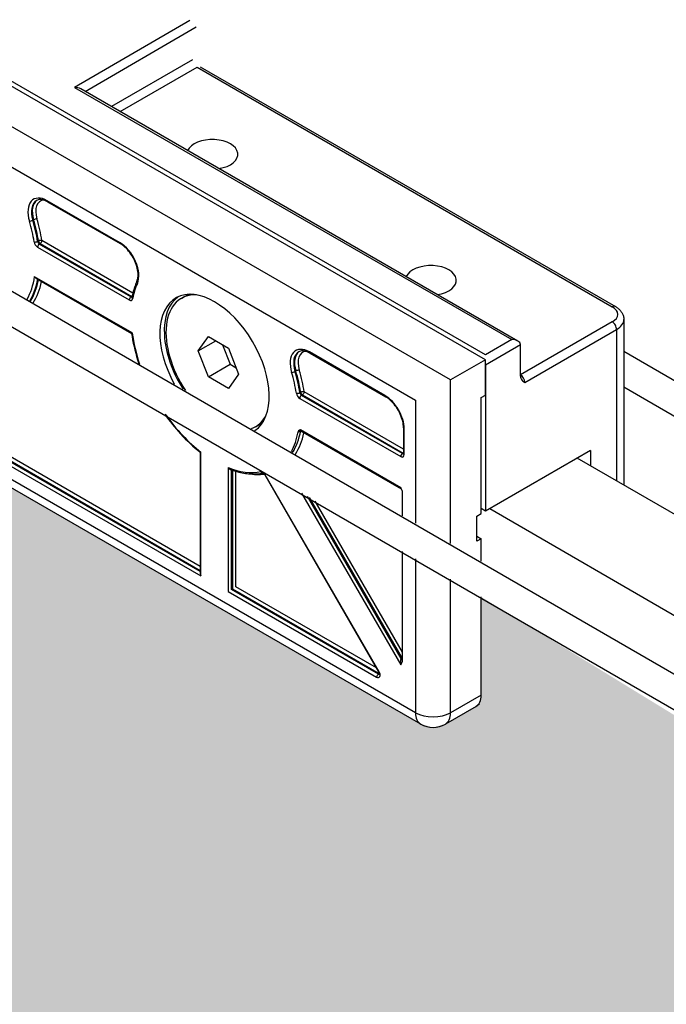
# Model space of a CAD drawing. Units: inches. Extents: x -638 to 4653, y 18 to 1622.
# Drawn here: x 3593 to 3594, y 667 to 668 of the extents above; entities that cross this region are included whole.
import ezdxf

# ---------------------------------------------------------------- set-up
doc = ezdxf.new("R2010")
doc.units = ezdxf.units.IN
doc.header["$MEASUREMENT"] = 0
for name, color, linetype in [('A-GLAZ', 4, 'Continuous'), ('C-GEN-GLASS', 4, 'Continuous'), ('Visible (ISO)', 8, 'Continuous')]:
    doc.layers.add(name, color=color, linetype=linetype)

# ---------------------------------------------------------------- blocks, each defined once
blk = doc.blocks.new('A$C4E412F37')
at = {"layer": 'C-GEN-GLASS'}
h = blk.add_hatch(color=256, dxfattribs=at)
h.dxf.hatch_style = 1
h.set_gradient(color1=(173, 221, 247), tint=1, name='SPHERICAL')
h.paths.add_polyline_path([(3.31463, 4.03351), (3.31472, 5.58402), (3.02217, 5.75292), (3.01685, 5.74985), (3.01685, 5.63929), (3.01619, 5.63541), (3.01591, 5.63369), (2.99511, 5.62166), (2.98759, 5.61964), (2.98007, 5.62166), (2.04391, 6.16215), (2.03841, 6.16765), (2.03639, 6.17518), (2.0364, 6.32205), (1.0865, 6.8856), (1.08068, 6.88224), (1.08068, 6.77168), (1.07974, 6.76609), (1.05895, 6.75405), (1.05142, 6.75203), (1.0439, 6.75405), (0.10775, 7.29454), (0.10224, 7.30005), (0.10022, 7.30757), (0.10023, 7.45502), (0.00012, 7.51282), (0.00012, 5.81401)])
h.paths.add_polyline_path([(3.36782, 4.00494), (3.36791, 5.61472), (3.3695, 5.61748), (4.15106, 5.16624), (4.15858, 5.16423), (4.1661, 5.16624), (4.18689, 5.17828), (4.18783, 5.18388), (4.18784, 5.24686), (4.29961, 5.18272), (5.66402, 4.39976), (5.66402, 4.31442), (5.66603, 4.3069), (5.67154, 4.30139), (6.60769, 3.7609), (6.61522, 3.75888), (6.62274, 3.7609), (6.64353, 3.77294), (6.64447, 3.77853), (6.64448, 3.80302), (6.64447, 3.83713), (6.77237, 3.76374), (6.78192, 3.75328), (6.79845, 3.74189), (6.81462, 3.73463), (6.83544, 3.7302), (6.85708, 3.72547), (6.89834, 3.72647), (6.92605, 3.73266), (6.94234, 3.72326), (6.94219, 2.08483)])
h.paths.add_polyline_path([(6.99538, 2.05626), (6.99553, 3.75397), (6.9987, 3.75614), (7.77917, 3.30554), (7.7867, 3.30352), (7.79422, 3.30554), (7.81501, 3.31757), (7.81595, 3.32317), (7.81595, 3.38305), (8.1805, 3.15955), (9.54491, 2.37659), (9.54491, 2.29125), (9.54692, 2.28373), (9.55243, 2.27822), (10.48858, 1.73773), (10.49611, 1.73571), (10.50363, 1.73773), (10.52442, 1.74977), (10.52536, 1.75536), (10.52537, 1.77985), (10.52536, 1.81396), (10.65326, 1.74057), (10.66281, 1.73011), (10.67934, 1.71872), (10.69551, 1.71146), (10.71633, 1.70703), (10.73797, 1.7023), (10.77923, 1.7033), (10.80694, 1.7095), (10.82323, 1.70009), (10.82323, 0)])
at = {"layer": 'Visible (ISO)'}
for p, q in [((6.90211, 4.00741), (7.77607, 3.50283)), ((10.65773, 1.75925), (7.02521, 3.8613)), ((10.67387, 1.72822), (7.02465, 3.83991)), ((7.77606, 3.31242), (6.97906, 3.77257)), ((7.77917, 3.30554), (6.97711, 3.76861)), ((7.63875, 3.73409), (7.56862, 3.69323)), ((7.63875, 3.73409), (7.56862, 3.69323)), ((7.57504, 3.69079), (7.64261, 3.73017)), ((7.57504, 3.69079), (7.64261, 3.73017)), ((7.81862, 3.53047), (7.4782, 3.72701)), ((7.79734, 3.51511), (7.44362, 3.71933)), ((7.81862, 3.52739), (7.48086, 3.7224)), ((7.64043, 3.71011), (7.591, 3.68158)), ((7.64043, 3.71011), (7.591, 3.68158)), ((7.59632, 3.67851), (7.64309, 3.7055)), ((7.59632, 3.67851), (7.64309, 3.7055)), ((7.64309, 3.7055), (7.89574, 3.55963)), ((7.64497, 3.70569), (7.89763, 3.55982)), ((7.56862, 3.69323), (7.83458, 3.53968)), ((7.83834, 3.53878), (7.57238, 3.69233)), ((7.59599, 3.59881), (7.55189, 3.62427)), ((7.59599, 3.59881), (7.55189, 3.62427)), ((7.5522, 3.62358), (7.5963, 3.59812)), ((7.5522, 3.62358), (7.5963, 3.59812)), ((7.54313, 3.61234), (7.54366, 3.61265)), ((7.54313, 3.61234), (7.54366, 3.61265)), ((7.54661, 3.59975), (7.54607, 3.59944)), ((7.54661, 3.59975), (7.54607, 3.59944)), ((7.54712, 3.59785), (7.54765, 3.59816)), ((7.54712, 3.59785), (7.54765, 3.59816)), ((7.60289, 3.56565), (7.54712, 3.59785)), ((7.60289, 3.56565), (7.54712, 3.59785)), ((7.54765, 3.59816), (7.60342, 3.56596)), ((7.54765, 3.59816), (7.60342, 3.56596)), ((7.60407, 3.56804), (7.54871, 3.6)), ((7.60407, 3.56804), (7.54871, 3.6)), ((7.54605, 3.59601), (7.60183, 3.56381)), ((7.54605, 3.59601), (7.60183, 3.56381)), ((7.6036, 3.54374), (7.54428, 3.57799)), ((7.54522, 3.57694), (7.60327, 3.54342)), ((7.60342, 3.56596), (7.60289, 3.56565)), ((7.60342, 3.56596), (7.60289, 3.56565)), ((7.63355, 3.56479), (7.63515, 3.56571)), ((7.63355, 3.56479), (7.63515, 3.56571)), ((7.89574, 3.55042), (7.83989, 3.51818)), ((7.90281, 3.55196), (7.90281, 3.45114)), ((7.84255, 3.51357), (7.8984, 3.54582)), ((7.8984, 3.54582), (7.8984, 3.45369)), ((7.64384, 3.5328), (7.64998, 3.54154)), ((7.64384, 3.5328), (7.65447, 3.53894)), ((7.64998, 3.54154), (7.66226, 3.53444)), ((7.83458, 3.53968), (7.81862, 3.53047)), ((7.64998, 3.51697), (7.64384, 3.5328)), ((7.65867, 3.53652), (7.66327, 3.52464)), ((7.66226, 3.53444), (7.6684, 3.51861)), ((7.75745, 3.50559), (7.71146, 3.53214)), ((7.81862, 3.52432), (7.8399, 3.53661)), ((7.83989, 3.51736), (7.8399, 3.53661)), ((7.90281, 3.53255), (9.64, 2.52477)), ((7.71177, 3.53145), (7.75776, 3.5049)), ((7.81862, 3.52739), (7.79734, 3.51511)), ((7.81862, 3.5059), (7.81862, 3.52739)), ((7.64998, 3.51697), (7.66327, 3.52464)), ((7.66327, 3.52464), (7.66687, 3.52257)), ((7.7027, 3.52021), (7.70323, 3.52052)), ((7.81862, 3.52432), (7.81862, 3.43526)), ((7.66226, 3.50988), (7.64998, 3.51697)), ((7.6684, 3.51861), (7.66226, 3.50988)), ((7.79734, 3.41551), (7.79734, 3.51511)), ((7.76871, 3.47299), (7.70828, 3.50787)), ((7.90281, 3.51084), (9.62119, 2.51392)), ((7.70562, 3.50388), (7.76702, 3.46843)), ((7.70618, 3.50762), (7.70565, 3.50731)), ((7.70669, 3.50572), (7.70722, 3.50603)), ((7.76809, 3.47027), (7.70669, 3.50572)), ((7.70722, 3.50603), (7.76862, 3.47058)), ((7.77607, 3.50283), (7.77606, 3.4278)), ((7.81596, 3.50436), (7.81862, 3.5059)), ((7.81596, 3.43373), (7.81596, 3.50436)), ((7.67868, 3.48662), (7.68028, 3.48754)), ((7.70564, 3.48384), (7.70606, 3.48408)), ((7.76702, 3.44939), (7.706, 3.48462)), ((7.70606, 3.48408), (7.76733, 3.4487)), ((7.76871, 3.48594), (7.76871, 3.47027)), ((7.76915, 3.46966), (7.76915, 3.48532)), ((7.50239, 3.47841), (7.64548, 3.3958)), ((7.64504, 3.39851), (7.50452, 3.47964)), ((7.50505, 3.47995), (7.64504, 3.39913)), ((7.64504, 3.40158), (7.50718, 3.48117)), ((7.88244, 3.47211), (7.81862, 3.43526)), ((7.88244, 3.47211), (7.88244, 3.4629)), ((7.64504, 3.47108), (7.64504, 3.39728)), ((7.64548, 3.3958), (7.64548, 3.4712)), ((7.76862, 3.47058), (7.76809, 3.47027)), ((9.5472, 2.49694), (7.87447, 3.46751)), ((7.66197, 3.46168), (7.66196, 3.38628)), ((7.66409, 3.38751), (7.6641, 3.4603)), ((7.66463, 3.46012), (7.66462, 3.38782)), ((7.66675, 3.38904), (7.66675, 3.45946)), ((7.68435, 3.45726), (7.75361, 3.33729)), ((7.75385, 3.33742), (7.68459, 3.45739)), ((7.70661, 3.44618), (7.76702, 3.34155)), ((7.76733, 3.3452), (7.71025, 3.44408)), ((7.71131, 3.44347), (7.76786, 3.34551)), ((7.76808, 3.4324), (7.76809, 3.44665)), ((7.76808, 3.34932), (7.71494, 3.44137)), ((7.81862, 3.43526), (7.81596, 3.4368)), ((7.82128, 3.4368), (9.54491, 2.43684)), ((7.8133, 3.43219), (7.81596, 3.43373)), ((7.8133, 3.41684), (7.8133, 3.43219)), ((7.8133, 3.41991), (7.81596, 3.41837)), ((7.81596, 3.41837), (7.8133, 3.41684)), ((7.81595, 3.40476), (7.81596, 3.41837)), ((7.76808, 3.34394), (7.76808, 3.41069)), ((7.77606, 3.40608), (7.77606, 3.31242)), ((7.75222, 3.3397), (7.66675, 3.38904)), ((7.79733, 3.31242), (7.79734, 3.3938)), ((7.66196, 3.38628), (7.75235, 3.3341)), ((7.66462, 3.38782), (7.66409, 3.38751)), ((7.75341, 3.33594), (7.66409, 3.38751)), ((7.66462, 3.38782), (7.75394, 3.33625)), ((7.81595, 3.32317), (7.81595, 3.38305)), ((7.76786, 3.34551), (7.76733, 3.3452)), ((7.75394, 3.33625), (7.75341, 3.33594)), ((7.81595, 3.32317), (7.79733, 3.31242)), ((7.81284, 3.31628), (7.79422, 3.30554)), ((7.81501, 3.31757), (7.81329, 3.31658)), ((7.81501, 3.31757), (7.81453, 3.31785))]:
    blk.add_line(p, q, dxfattribs=at)
blk.add_arc((7.7867, 3.31857), 0.01504, 240, 299.99767, dxfattribs=at)
for centre, major_axis, ratio, start_param, end_param in [((7.56862, 3.69015), (-0.00532, 0), 0.577364, 3.927026, 4.712377), ((7.56862, 3.69015), (-0.00532, 0), 0.577364, 3.927026, 4.712377), ((7.6524, 3.65253), (-0.01555, 0), 0.577323, 1.827567, 6.026462), ((7.6524, 3.65253), (-0.01555, 0), 0.577323, 1.827567, 6.026462), ((7.55189, 3.61076), (-0.00827, 0.01433), 0.577377, -0.785375, 1.17844), ((7.55189, 3.61076), (-0.00827, 0.01433), 0.577377, -0.785375, 1.17844), ((7.55295, 3.61137), (-0.00752, 0.01303), 0.577377, 0, 1.17844), ((7.55295, 3.61137), (-0.00752, 0.01303), 0.577377, 0, 1.17844), ((7.55348, 3.61168), (-0.00752, 0.01303), 0.577377, 0.037329, 1.17844), ((7.55348, 3.61168), (-0.00752, 0.01303), 0.577377, 0.037329, 1.17844), ((7.55455, 3.61229), (-0.00677, 0.01173), 0.577377, -0.269287, 1.17844), ((7.55455, 3.61229), (-0.00677, 0.01173), 0.577377, -0.269287, 1.17844), ((7.55295, 3.62489), (0.00075, 0.0013), 0.57735, 2.356148, 3.141593), ((7.55295, 3.62489), (0.00075, 0.0013), 0.57735, 2.356148, 3.141593), ((7.54214, 3.61244), (0.00144, 0.00043), 0.312194, 3.794822, 5.365618), ((7.54214, 3.61244), (0.00144, 0.00043), 0.312194, 3.794822, 5.365618), ((7.49415, 3.61645), (-0.03592, 0.06221), 0.577377, 4.124271, 4.320033), ((7.49415, 3.61645), (-0.03592, 0.06221), 0.577377, 4.124271, 4.320033), ((7.49522, 3.61707), (-0.03667, 0.06352), 0.577377, 4.124271, 4.320033), ((7.49522, 3.61707), (-0.03667, 0.06352), 0.577377, 4.124271, 4.320033), ((7.54464, 3.61255), (0.00144, 0.00043), 0.312194, 0.653229, 2.224025), ((7.54464, 3.61255), (0.00144, 0.00043), 0.312194, 0.653229, 2.224025), ((7.49575, 3.61737), (-0.03667, 0.06352), 0.577377, 4.124271, 4.320033), ((7.49575, 3.61737), (-0.03667, 0.06352), 0.577377, 4.124271, 4.320033), ((7.49681, 3.61799), (-0.03742, 0.06482), 0.577377, 4.124271, 4.320033), ((7.49681, 3.61799), (-0.03742, 0.06482), 0.577377, 4.124271, 4.320033), ((7.54503, 3.5998), (0.00149, 0.00023), 0.452979, 3.846065, 5.416861), ((7.54503, 3.5998), (0.00149, 0.00023), 0.452979, 3.846065, 5.416861), ((7.54605, 3.59847), (-0.0015, 0.00261), 0.577377, 0.982678, 2.356218), ((7.54605, 3.59847), (-0.0015, 0.00261), 0.577377, 0.982678, 2.356218), ((7.54712, 3.59662), (0.00075, 0.0013), 0.57735, 0.785351, 2.356148), ((7.54712, 3.59662), (0.00075, 0.0013), 0.57735, 0.785351, 2.356148), ((7.54712, 3.59908), (-0.00075, 0.0013), 0.577377, 0.982678, 2.356218), ((7.54712, 3.59908), (-0.00075, 0.0013), 0.577377, 0.982678, 2.356218), ((7.54765, 3.59939), (0.00149, 0.00023), 0.452979, 0.704472, 2.275268), ((7.54765, 3.59939), (0.00149, 0.00023), 0.452979, 0.704472, 2.275268), ((7.54765, 3.59939), (-0.00075, 0.0013), 0.577377, 0.982678, 2.356218), ((7.54765, 3.59939), (-0.00075, 0.0013), 0.577377, 0.982678, 2.356218), ((7.54765, 3.59939), (0.00075, 0.0013), 0.57735, 3.926944, 5.49774), ((7.54765, 3.59939), (0.00075, 0.0013), 0.57735, 3.926944, 5.49774), ((7.59599, 3.5853), (-0.00827, 0.01433), 0.577377, 3.533996, 5.497811), ((7.59706, 3.59942), (0.00075, 0.0013), 0.57735, 2.356148, 3.141593), ((7.59599, 3.5853), (-0.00827, 0.01433), 0.577377, 3.533996, 5.497811), ((7.59706, 3.59942), (0.00075, 0.0013), 0.57735, 2.356148, 3.141593), ((7.78537, 3.57576), (-0.01555, 0), 0.577323, 1.827567, 6.026462), ((7.78537, 3.57576), (-0.01555, 0), 0.577323, 1.827567, 6.026462), ((7.49415, 3.61645), (-0.03592, 0.06221), 0.577377, 3.469756, 3.763989), ((7.49522, 3.61707), (-0.03667, 0.06352), 0.577377, 3.456949, 3.737907), ((7.49575, 3.61737), (-0.03667, 0.06352), 0.577377, 3.445412, 3.727454), ((7.49681, 3.61799), (-0.03742, 0.06482), 0.577377, 3.4332, 3.710986), ((7.65373, 3.52432), (-0.03592, 0.06221), 0.577377, 0.392403, 0.588165), ((7.65373, 3.52432), (-0.03592, 0.06221), 0.577377, 0.392403, 0.588165), ((7.60787, 3.57449), (-0.00137, 0.00062), 0.754419, 0, 1.075066), ((7.60787, 3.57449), (-0.00137, 0.00062), 0.754419, 0, 1.075066), ((7.65373, 3.52432), (-0.02351, 0.04072), 0.577377, 3.186596, 7.809025), ((7.60289, 3.56442), (0.00075, 0.0013), 0.57735, 0.785351, 2.356148), ((7.60289, 3.56442), (0.00075, 0.0013), 0.57735, 0.785351, 2.356148), ((7.60183, 3.56626), (-0.0015, 0.00261), 0.577377, 2.356218, 3.729758), ((7.60183, 3.56626), (-0.0015, 0.00261), 0.577377, 2.356218, 3.729758), ((7.60289, 3.56688), (-0.00075, 0.0013), 0.577377, 2.356218, 2.975757), ((7.60289, 3.56688), (-0.00075, 0.0013), 0.577377, 2.356218, 2.975757), ((7.60342, 3.56719), (0.00075, 0.0013), 0.57735, 3.926944, 4.116038), ((7.60342, 3.56719), (0.00075, 0.0013), 0.57735, 3.926944, 4.116038), ((7.60342, 3.56719), (-0.00075, 0.0013), 0.577377, 2.356218, 2.50381), ((7.60342, 3.56719), (-0.00075, 0.0013), 0.577377, 2.356218, 2.50381), ((7.60498, 3.56519), (-0.00148, 0.00028), 0.679277, 0, 0.905516), ((7.60498, 3.56519), (-0.00148, 0.00028), 0.679277, 0, 0.905516), ((7.65639, 3.52586), (-0.02351, 0.04072), 0.577377, 0.056595, 1.640449), ((7.65612, 3.52571), (-0.02257, 0.03909), 0.577377, -0.355458, 1.676417), ((7.65771, 3.52663), (-0.02257, 0.03909), 0.577377, -0.152842, 0), ((7.65771, 3.52663), (-0.02257, 0.03909), 0.577377, -0.152842, 0), ((7.89574, 3.55656), (0.00188, 0.00326), 0.57735, 0, 0.785351), ((7.88777, 3.55503), (-0.01128, 0), 0.577323, 2.356218, 3.927014), ((7.89574, 3.54735), (-0.00188, 0.00326), 0.577377, 3.927014, 5.497811), ((7.88777, 3.55196), (-0.01504, 0), 0.577323, 2.356218, 3.141593), ((7.65373, 3.52432), (-0.03592, 0.06221), 0.577377, 0.948446, 1.24268), ((7.83458, 3.53661), (-0.00532, 0), 0.577364, 3.141581, 4.712377), ((7.71146, 3.51863), (-0.00827, 0.01433), 0.577377, -0.785375, 1.17844), ((7.71252, 3.51924), (-0.00752, 0.01303), 0.577377, 0, 1.17844), ((7.71306, 3.51955), (-0.00752, 0.01303), 0.577377, 0.037329, 1.17844), ((7.71412, 3.52017), (-0.00677, 0.01173), 0.577377, -0.269287, 1.17844), ((7.71253, 3.53276), (0.00075, 0.0013), 0.57735, 2.356148, 3.141593), ((7.70171, 3.52031), (0.00144, 0.00043), 0.312194, 3.794822, 5.365618), ((7.65479, 3.52494), (-0.03667, 0.06352), 0.577377, 4.124271, 4.320033), ((7.70421, 3.52042), (0.00144, 0.00043), 0.312194, 0.653229, 2.224025), ((7.65532, 3.52524), (-0.03667, 0.06352), 0.577377, 4.124271, 4.320033), ((7.65639, 3.52586), (-0.03742, 0.06482), 0.577377, 4.124271, 4.320033), ((7.65373, 3.52432), (-0.03592, 0.06221), 0.577377, 4.124271, 4.320033), ((7.83989, 3.51511), (-0.00188, 0.00326), 0.577377, 3.927014, 5.497764), ((7.70722, 3.50726), (0.00149, 0.00023), 0.452979, 0.704472, 2.275268), ((7.70722, 3.50726), (0.00075, 0.0013), 0.57735, 3.926944, 5.49774), ((7.7046, 3.50767), (0.00149, 0.00023), 0.452979, 3.846065, 5.416861), ((7.70562, 3.50634), (-0.0015, 0.00261), 0.577377, 0.982678, 2.356218), ((7.70669, 3.50449), (0.00075, 0.0013), 0.57735, 0.785351, 2.356148), ((7.70669, 3.50695), (-0.00075, 0.0013), 0.577377, 0.982678, 2.356218), ((7.70722, 3.50726), (-0.00075, 0.0013), 0.577377, 0.982678, 2.356218), ((7.75745, 3.49208), (-0.00827, 0.01433), 0.577377, 3.927014, 5.497811), ((7.75851, 3.50621), (0.00075, 0.0013), 0.57735, 2.356148, 3.141593), ((7.65373, 3.52432), (-0.03592, 0.06221), 0.577377, 1.732454, 2.193193), ((7.65612, 3.52571), (-0.02257, 0.03909), 0.577377, 3.036019, 3.497051), ((7.65771, 3.52663), (-0.02257, 0.03909), 0.577377, 3.141593, 3.294435), ((7.65639, 3.52586), (-0.02351, 0.04072), 0.577377, 3.071987, 3.084998), ((7.65532, 3.52524), (-0.03667, 0.06352), 0.577377, 3.445412, 3.727454), ((7.70669, 3.483), (-0.00075, 0.0013), 0.577377, 0.21559, 0.588165), ((7.77021, 3.48594), (-0.0015, 0), 0.577323, 0, 0.785422), ((7.65373, 3.52432), (-0.03667, 0.06352), 0.577377, 3.479824, 3.735247), ((7.65639, 3.52586), (-0.03742, 0.06482), 0.577377, 3.4332, 3.710986), ((7.76809, 3.46905), (0.00075, 0.0013), 0.57735, 0.785351, 2.356148), ((7.76702, 3.47089), (-0.0015, 0.00261), 0.577377, 2.356218, 3.927014), ((7.76809, 3.4715), (-0.00075, 0.0013), 0.577377, 2.356218, 2.973741), ((7.76862, 3.47181), (0.00075, 0.0013), 0.57735, 3.926944, 4.012897), ((7.76862, 3.47181), (-0.00075, 0.0013), 0.577377, 2.356218, 2.442167), ((7.77021, 3.47027), (-0.0015, 0), 0.577323, 0, 0.785422), ((7.65373, 3.52432), (-0.03592, 0.06221), 0.577377, 2.519243, 2.94436), ((7.65639, 3.52586), (-0.03742, 0.06482), 0.577377, 2.7031, 2.904882), ((7.68309, 3.45653), (-0.0015, 0.00261), 0.577377, -1.570773, -0.197233), ((7.68297, 3.45987), (-0.00028, 0.00148), 0.800648, 1.841119, 3.098088), ((7.76809, 3.45001), (0.00075, 0.0013), 0.57735, 2.356148, 3.141593), ((7.64654, 3.39641), (-0.00106, 0.00184), 0.577337, 0.785363, 1.570785), ((7.76808, 3.34216), (-0.00061, 0.00309), 0.371717, 0.125832, 1.696628), ((7.76808, 3.34564), (-0.00075, 0.0013), 0.577377, 1.57082, 2.356265), ((7.76861, 3.34595), (-0.00075, 0.0013), 0.577377, 1.57082, 1.832701), ((7.75235, 3.33655), (-0.0015, 0.00261), 0.577377, 2.356218, 4.712412), ((7.75341, 3.33471), (0.00075, 0.0013), 0.57735, 0.785351, 2.356148), ((7.75341, 3.33717), (-0.00075, 0.0013), 0.577377, 2.356218, 2.973741), ((7.75394, 3.33748), (0.00075, 0.0013), 0.57735, 3.926944, 3.979848), ((7.75394, 3.33748), (-0.00075, 0.0013), 0.577377, 2.356218, 2.420735), ((7.80531, 3.32931), (-0.00752, 0.01303), 0.577377, 3.141593, 3.927014), ((7.7867, 3.31857), (-0.01504, 0), 0.577323, 0.785422, 2.356218), ((7.7867, 3.31857), (0.00752, 0.01303), 0.57735, 2.356148, 3.141593), ((7.7867, 3.31857), (-0.00752, 0.01303), 0.577377, 3.141593, 3.927014)]:
    blk.add_ellipse(centre, major_axis=major_axis, ratio=ratio, start_param=start_param, end_param=end_param, dxfattribs=at)
for points, knots in [([(7.5522, 3.62358), (7.55165, 3.6239), (7.5511, 3.62417), (7.55004, 3.62459), (7.54953, 3.62474), (7.54855, 3.62494), (7.54809, 3.62498), (7.54723, 3.62497), (7.54683, 3.62492), (7.54609, 3.62472), (7.54575, 3.62458), (7.54543, 3.6244)], [1.5707963, 1.5707963, 1.5707963, 1.5707963, 1.7278713, 1.7278713, 1.8849462, 1.8849462, 2.0420211, 2.0420211, 2.1990961, 2.1990961, 2.356171, 2.356171, 2.356171, 2.356171]), ([(7.5522, 3.62358), (7.55165, 3.6239), (7.5511, 3.62417), (7.55004, 3.62459), (7.54953, 3.62474), (7.54855, 3.62494), (7.54809, 3.62498), (7.54723, 3.62497), (7.54683, 3.62492), (7.54609, 3.62472), (7.54575, 3.62458), (7.54543, 3.6244)], [1.5707963, 1.5707963, 1.5707963, 1.5707963, 1.7278713, 1.7278713, 1.8849462, 1.8849462, 2.0420211, 2.0420211, 2.1990961, 2.1990961, 2.356171, 2.356171, 2.356171, 2.356171]), ([(7.6065, 3.57511), (7.60689, 3.57598), (7.60715, 3.57705), (7.6073, 3.57946), (7.60722, 3.58077), (7.60672, 3.58354), (7.60629, 3.585), (7.60514, 3.5879), (7.60441, 3.58935), (7.60271, 3.59208), (7.60174, 3.59336), (7.59968, 3.59561), (7.59859, 3.59658), (7.5971, 3.59764), (7.5967, 3.59789), (7.5963, 3.59812)], [5.890167, 5.890167, 5.890167, 5.890167, 6.21073, 6.21073, 6.513938, 6.513938, 6.81903, 6.81903, 7.126796, 7.126796, 7.435261, 7.435261, 7.742189, 7.742189, 7.853982, 7.853982, 7.853982, 7.853982]), ([(7.6065, 3.57511), (7.60689, 3.57598), (7.60715, 3.57705), (7.6073, 3.57946), (7.60722, 3.58077), (7.60672, 3.58354), (7.60629, 3.585), (7.60514, 3.5879), (7.60441, 3.58935), (7.60271, 3.59208), (7.60174, 3.59336), (7.59968, 3.59561), (7.59859, 3.59658), (7.5971, 3.59764), (7.5967, 3.59789), (7.5963, 3.59812)], [5.890167, 5.890167, 5.890167, 5.890167, 6.21073, 6.21073, 6.513938, 6.513938, 6.81903, 6.81903, 7.126796, 7.126796, 7.435261, 7.435261, 7.742189, 7.742189, 7.853982, 7.853982, 7.853982, 7.853982]), ([(7.54428, 3.57799), (7.54428, 3.57799), (7.54428, 3.57798), (7.54437, 3.57781), (7.54447, 3.57765), (7.5447, 3.57737), (7.54482, 3.57724), (7.54504, 3.57706), (7.54513, 3.57699), (7.54522, 3.57694)], [-0.0002623, -0.0002623, -0.0002623, -0.0002623, 0, 0, 0.00750822, 0.00750822, 0.0147549, 0.0147549, 0.01949103, 0.01949103, 0.01949103, 0.01949103]), ([(7.54428, 3.57799), (7.54428, 3.57799), (7.54428, 3.57798), (7.54437, 3.57781), (7.54447, 3.57765), (7.5447, 3.57737), (7.54482, 3.57724), (7.54504, 3.57706), (7.54513, 3.57699), (7.54522, 3.57694)], [-0.0002623, -0.0002623, -0.0002623, -0.0002623, 0, 0, 0.00750822, 0.00750822, 0.0147549, 0.0147549, 0.01949103, 0.01949103, 0.01949103, 0.01949103]), ([(7.6065, 3.57511), (7.60623, 3.57453), (7.60598, 3.57393), (7.6055, 3.57272), (7.60528, 3.57209), (7.60485, 3.57083), (7.60465, 3.57019), (7.60428, 3.56888), (7.6041, 3.56821), (7.60378, 3.56686), (7.60363, 3.56617), (7.6035, 3.56548)], [2.7485739, 2.7485739, 2.7485739, 2.7485739, 2.7877263, 2.7877263, 2.8268788, 2.8268788, 2.8660312, 2.8660312, 2.9051836, 2.9051836, 2.944336, 2.944336, 2.944336, 2.944336]), ([(7.6065, 3.57511), (7.60623, 3.57453), (7.60598, 3.57393), (7.6055, 3.57272), (7.60528, 3.57209), (7.60485, 3.57083), (7.60465, 3.57019), (7.60428, 3.56888), (7.6041, 3.56821), (7.60378, 3.56686), (7.60363, 3.56617), (7.6035, 3.56548)], [2.7485739, 2.7485739, 2.7485739, 2.7485739, 2.7877263, 2.7877263, 2.8268788, 2.8268788, 2.8660312, 2.8660312, 2.9051836, 2.9051836, 2.944336, 2.944336, 2.944336, 2.944336]), ([(7.6035, 3.56548), (7.6035, 3.56545), (7.60349, 3.56544), (7.60349, 3.56543), (7.60349, 3.56542), (7.60349, 3.56542)], [0.1972566, 0.1972566, 0.1972566, 0.1972566, 0.3148896, 0.3148896, 0.3805385, 0.3805385, 0.3805385, 0.3805385]), ([(7.6035, 3.56548), (7.6035, 3.56545), (7.60349, 3.56544), (7.60349, 3.56543), (7.60349, 3.56542), (7.60349, 3.56542)], [0.1972566, 0.1972566, 0.1972566, 0.1972566, 0.3148896, 0.3148896, 0.3805385, 0.3805385, 0.3805385, 0.3805385]), ([(7.89763, 3.55982), (7.89819, 3.55949), (7.89873, 3.55913), (7.89974, 3.55833), (7.90021, 3.55789), (7.90107, 3.55692), (7.90145, 3.55639), (7.9021, 3.55524), (7.90236, 3.55462), (7.90272, 3.55332), (7.90281, 3.55264), (7.90281, 3.55196)], [4.712389, 4.712389, 4.712389, 4.712389, 4.8694733, 4.8694733, 5.0265576, 5.0265576, 5.183642, 5.183642, 5.3407263, 5.3407263, 5.4978106, 5.4978106, 5.4978106, 5.4978106]), ([(7.6036, 3.54374), (7.6036, 3.54374), (7.6036, 3.54374), (7.60351, 3.54367), (7.60344, 3.54361), (7.60333, 3.54351), (7.6033, 3.54348), (7.60328, 3.54344), (7.60327, 3.54343), (7.60327, 3.54343)], [-0.03629728, -0.03629728, -0.03629728, -0.03629728, -0.03603696, -0.03603696, -0.02858569, -0.02858569, -0.02139397, -0.02139397, -0.01840584, -0.01840584, -0.01840584, -0.01840584]), ([(7.60327, 3.54343), (7.604, 3.53822), (7.60524, 3.53283), (7.60721, 3.5266), (7.60747, 3.52579), (7.60775, 3.52497)], [3.3160898, 3.3160898, 3.3160898, 3.3160898, 3.5604502, 3.5604502, 3.597346, 3.597346, 3.597346, 3.597346]), ([(7.71177, 3.53145), (7.71122, 3.53177), (7.71067, 3.53204), (7.70961, 3.53246), (7.7091, 3.53261), (7.70812, 3.53281), (7.70766, 3.53285), (7.7068, 3.53284), (7.7064, 3.53279), (7.70566, 3.5326), (7.70532, 3.53246), (7.705, 3.53227)], [1.5707963, 1.5707963, 1.5707963, 1.5707963, 1.7278713, 1.7278713, 1.8849462, 1.8849462, 2.0420211, 2.0420211, 2.1990961, 2.1990961, 2.356171, 2.356171, 2.356171, 2.356171]), ([(7.83989, 3.51736), (7.83989, 3.51657), (7.84013, 3.51581), (7.84095, 3.51454), (7.84182, 3.514), (7.84255, 3.51357)], [0.25276612, 0.25276612, 0.25276612, 0.25276612, 0.29099773, 0.29099773, 0.34977914, 0.34977914, 0.34977914, 0.34977914]), ([(7.76871, 3.48594), (7.76871, 3.48717), (7.76855, 3.48853), (7.76788, 3.49136), (7.76738, 3.49283), (7.76609, 3.49572), (7.76529, 3.49714), (7.76348, 3.49978), (7.76247, 3.501), (7.76036, 3.5031), (7.75926, 3.50398), (7.75804, 3.50474), (7.7579, 3.50482), (7.75776, 3.5049)], [6.283185, 6.283185, 6.283185, 6.283185, 6.586332, 6.586332, 6.892181, 6.892181, 7.200315, 7.200315, 7.508614, 7.508614, 7.81488, 7.81488, 7.853982, 7.853982, 7.853982, 7.853982]), ([(7.62347, 3.49418), (7.62644, 3.48994), (7.62965, 3.48594), (7.63685, 3.47808), (7.6409, 3.47432), (7.64504, 3.47108)], [4.0785783, 4.0785783, 4.0785783, 4.0785783, 4.2935313, 4.2935313, 4.5378916, 4.5378916, 4.5378916, 4.5378916]), ([(7.706, 3.48462), (7.706, 3.48462), (7.706, 3.48462), (7.70558, 3.4845), (7.70513, 3.48438), (7.70473, 3.48386), (7.70467, 3.48368), (7.70464, 3.48352)], [-0.00023654, -0.00023654, -0.00023654, -0.00023654, 0, 0, 0.02933285, 0.02933285, 0.04268513, 0.04268513, 0.04268513, 0.04268513]), ([(7.70606, 3.48408), (7.70598, 3.48413), (7.70589, 3.48416), (7.70576, 3.48418), (7.70571, 3.48418), (7.70568, 3.48418), (7.70567, 3.48418), (7.70567, 3.48418)], [0.05904915, 0.05904915, 0.05904915, 0.05904915, 0.06531262, 0.06531262, 0.07157609, 0.07157609, 0.07532507, 0.07532507, 0.07532507, 0.07532507]), ([(7.70606, 3.48408), (7.70597, 3.48413), (7.70594, 3.48423), (7.70596, 3.48444), (7.70597, 3.48453), (7.706, 3.48462)], [-0.05904915, -0.05904915, -0.05904915, -0.05904915, -0.03821806, -0.03821806, -0.0273615, -0.0273615, -0.0273615, -0.0273615]), ([(7.70464, 3.48352), (7.70477, 3.48351), (7.70491, 3.48354), (7.70525, 3.48364), (7.70545, 3.48373), (7.70564, 3.48384)], [0.0695171, 0.0695171, 0.0695171, 0.0695171, 0.07922367, 0.07922367, 0.0903665, 0.0903665, 0.0903665, 0.0903665]), ([(7.64548, 3.4712), (7.64548, 3.4712), (7.64547, 3.4712), (7.64537, 3.47116), (7.64528, 3.47113), (7.64515, 3.47109), (7.6451, 3.47107), (7.64506, 3.47107), (7.64505, 3.47107), (7.64504, 3.47108)], [-0.0002623, -0.0002623, -0.0002623, -0.0002623, 0, 0, 0.00750822, 0.00750822, 0.0147549, 0.0147549, 0.01776625, 0.01776625, 0.01776625, 0.01776625]), ([(7.76871, 3.47027), (7.76871, 3.47021), (7.76871, 3.47016), (7.76869, 3.47009), (7.76869, 3.47007), (7.76868, 3.47005), (7.76868, 3.47005), (7.76868, 3.47005)], [0, 0, 0, 0, 0.1570843, 0.1570843, 0.3141687, 0.3141687, 0.3805385, 0.3805385, 0.3805385, 0.3805385]), ([(7.66197, 3.46168), (7.66197, 3.46168), (7.66197, 3.46167), (7.66208, 3.46151), (7.6622, 3.46136), (7.66245, 3.46109), (7.66259, 3.46097), (7.66288, 3.46077), (7.66303, 3.46069), (7.66319, 3.46063)], [-0.03629728, -0.03629728, -0.03629728, -0.03629728, -0.03603696, -0.03603696, -0.02858569, -0.02858569, -0.02139397, -0.02139397, -0.0142855, -0.0142855, -0.0142855, -0.0142855]), ([(7.66319, 3.46063), (7.6646, 3.46011), (7.66601, 3.45965), (7.66879, 3.4589), (7.67017, 3.45859), (7.6729, 3.45814), (7.67425, 3.45798), (7.67691, 3.45783), (7.67821, 3.45783), (7.68076, 3.45799), (7.682, 3.45815), (7.68321, 3.45838)], [4.8890327, 4.8890327, 4.8890327, 4.8890327, 4.9713323, 4.9713323, 5.0536318, 5.0536318, 5.1359314, 5.1359314, 5.218231, 5.218231, 5.2994441, 5.2994441, 5.2994441, 5.2994441]), ([(7.68319, 3.45838), (7.68319, 3.45838), (7.68319, 3.45838), (7.68321, 3.45838), (7.68325, 3.45837), (7.68336, 3.45832), (7.68342, 3.45828), (7.68358, 3.45817), (7.68367, 3.4581), (7.68386, 3.45792), (7.68396, 3.45781), (7.68417, 3.45756), (7.68426, 3.45741), (7.68435, 3.45726), (7.68435, 3.45726), (7.68435, 3.45726)], [4.331897, 4.331897, 4.331897, 4.331897, 4.398955, 4.398955, 4.605798, 4.605798, 4.806305, 4.806305, 5.020419, 5.020419, 5.25166, 5.25166, 5.495884, 5.495884, 5.497787, 5.497787, 5.497787, 5.497787]), ([(7.76809, 3.44665), (7.76809, 3.44696), (7.76799, 3.44738), (7.76766, 3.44827), (7.76732, 3.44888), (7.76702, 3.44939)], [0.10110645, 0.10110645, 0.10110645, 0.10110645, 0.11639909, 0.11639909, 0.13991166, 0.13991166, 0.13991166, 0.13991166]), ([(7.76733, 3.4487), (7.76735, 3.44869), (7.76737, 3.44868), (7.7674, 3.44866), (7.76741, 3.44865), (7.76744, 3.44862), (7.76745, 3.44861), (7.76747, 3.44859), (7.76747, 3.44858), (7.76748, 3.44856), (7.76749, 3.44856), (7.76749, 3.44855)], [3.9269438, 3.9269438, 3.9269438, 3.9269438, 3.9974959, 3.9974959, 4.0680479, 4.0680479, 4.1386, 4.1386, 4.2091521, 4.2091521, 4.2797041, 4.2797041, 4.2797041, 4.2797041]), ([(7.76702, 3.34155), (7.76702, 3.34155), (7.76702, 3.34155), (7.76742, 3.34212), (7.76778, 3.34264), (7.76803, 3.34343), (7.76808, 3.34367), (7.76808, 3.34394)], [-0.00018365, -0.00018365, -0.00018365, -0.00018365, 0, 0, 0.04482472, 0.04482472, 0.06241792, 0.06241792, 0.06241792, 0.06241792]), ([(7.75361, 3.33729), (7.7537, 3.33713), (7.75378, 3.33697), (7.7539, 3.33666), (7.75395, 3.33651), (7.75401, 3.33624), (7.75403, 3.33612), (7.75404, 3.33593), (7.75403, 3.33585), (7.75402, 3.33575), (7.75401, 3.33572), (7.75401, 3.33571), (7.75401, 3.33571), (7.75401, 3.33571)], [5.497787, 5.497787, 5.497787, 5.497787, 5.746837, 5.746837, 5.990948, 5.990948, 6.221046, 6.221046, 6.432564, 6.432564, 6.631802, 6.631802, 6.663724, 6.663724, 6.663724, 6.663724])]:
    blk.add_open_spline(points, degree=3, knots=knots, dxfattribs=at)

msp = doc.modelspace()

# ---------------------------------------------------------------- block references
at = {"layer": 'A-GLAZ'}
msp.add_blockref('A$C4E412F37', (3585.5969, 663.92254), dxfattribs=at)

doc.saveas('drawing.dxf')
